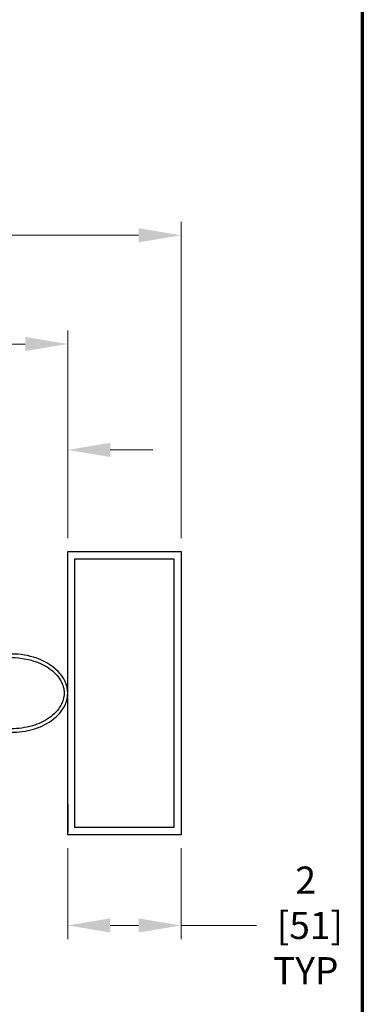
# Model space of a CAD drawing. Extents: x 0 to 60, y -1.5 to 81.5.
# Drawn here: x 53.9 to 60, y 8.8 to 26.2 of the extents above; entities that cross this region are included whole.
import ezdxf

# ---------------------------------------------------------------- set-up
doc = ezdxf.new("R2010")
doc.units = 0
doc.header["$MEASUREMENT"] = 0
doc.header["$PDMODE"] = 2
doc.layers.get('Defpoints').update_dxf_attribs({"linetype": 'CONTINUOUS'})
for name, color, linetype, lineweight in [('Border', 1, 'CONTINUOUS', 70), ('Dimension', 2, 'CONTINUOUS', 15), ('Object', 7, 'CONTINUOUS', 30), ('OBJECT DETAIL', 254, 'CONTINUOUS', 25)]:
    doc.layers.add(name, color=color, linetype=linetype, lineweight=lineweight)
doc.styles.get("Standard").update_dxf_attribs({"font": 'arial.ttf'})
doc.dimstyles.new('Nabco Dimension Arch Style - Autocad', dxfattribs={"dimscale": 6, "dimtxt": 0.125, "dimasz": 0.125, "dimexe": 0.04, "dimexo": 0.04, "dimgap": 0.04, "dimtad": 0, "dimdec": 4, "dimzin": 4, "dimdsep": 46, "dimlunit": 5, "dimtxsty": 'Standard', "dimcen": 0, "dimclrd": 256, "dimclre": 256, "dimclrt": 256, "dimadec": 1, "dimazin": 1, "dimtm": 1e-09, "dimtfac": 1, "dimtdec": 4, "dimtofl": 0, "dimtmove": 0, "dimatfit": 3, "dimfxl": 0, "dimfrac": 2, "dimtolj": 1, "dimtzin": 4, "dimlwd": -1, "dimlwe": -1, "dimarcsym": 0})

# ---------------------------------------------------------------- blocks, each defined once
blk = doc.blocks.new('*D21')
at = {"layer": 'Defpoints', "color": 0}
for p in [(54.786, 20.484), (54.786, 16.816), (16.536, 15.355)]:
    blk.add_point(p, dxfattribs=at)
at = {"layer": 'Dimension'}
for p, q in [((16.536, 15.595), (16.536, 20.724)), ((54.786, 17.056), (54.786, 20.724)), ((17.286, 20.484), (32.822, 20.484)), ((54.036, 20.484), (38.499, 20.484))]:
    blk.add_line(p, q, dxfattribs=at)
for points in [[(17.286, 20.609), (17.286, 20.359), (16.536, 20.484)], [(54.036, 20.609), (54.036, 20.359), (54.786, 20.484)]]:
    blk.add_solid(points, dxfattribs=at)
at = {"layer": 'Dimension', "insert": (35.661, 20.484), "char_height": 0.48, "attachment_point": 5}
blk.add_mtext('\\A1;DOOR OPENING', dxfattribs=at)
blk = doc.blocks.new('*D22')
at = {"layer": 'Defpoints', "color": 0}
for p in [(53.787, 18.613), (54.786, 16.816), (53.787, 14.285)]:
    blk.add_point(p, dxfattribs=at)
at = {"layer": 'Dimension'}
for p, q in [((53.787, 14.525), (53.787, 18.853)), ((54.786, 17.056), (54.786, 18.853)), ((53.037, 18.613), (52.287, 18.613)), ((55.536, 18.613), (56.286, 18.613))]:
    blk.add_line(p, q, dxfattribs=at)
for points in [[(53.037, 18.738), (53.037, 18.488), (53.787, 18.613)], [(55.536, 18.738), (55.536, 18.488), (54.786, 18.613)]]:
    blk.add_solid(points, dxfattribs=at)
at = {"layer": 'Dimension', "insert": (51.26, 18.613), "char_height": 0.48, "attachment_point": 5}
blk.add_mtext('\\A1;13/16\\P[21]', dxfattribs=at)
blk = doc.blocks.new('*D24')
at = {"layer": 'Defpoints', "color": 0}
for p in [(54.786, 11.816), (56.786, 11.816), (56.786, 10.213)]:
    blk.add_point(p, dxfattribs=at)
at = {"layer": 'Dimension'}
for p, q in [((54.786, 11.576), (54.786, 9.973)), ((56.786, 11.576), (56.786, 9.973)), ((55.536, 10.213), (56.036, 10.213)), ((56.786, 10.213), (58.115, 10.213))]:
    blk.add_line(p, q, dxfattribs=at)
for points in [[(55.536, 10.338), (55.536, 10.088), (54.786, 10.213)], [(56.036, 10.338), (56.036, 10.088), (56.786, 10.213)]]:
    blk.add_solid(points, dxfattribs=at)
at = {"layer": 'Dimension', "insert": (58.986, 10.213), "char_height": 0.48, "attachment_point": 5}
blk.add_mtext('\\A1;2\\P [51]\\PTYP', dxfattribs=at)
blk = doc.blocks.new('*D25')
at = {"layer": 'Defpoints', "color": 0}
for p in [(56.786, 22.405), (4.786, 16.816), (56.786, 16.816)]:
    blk.add_point(p, dxfattribs=at)
at = {"layer": 'Dimension'}
for p, q in [((4.786, 17.056), (4.786, 22.645)), ((56.786, 17.056), (56.786, 22.645)), ((5.536, 22.405), (28.235, 22.405)), ((56.036, 22.405), (33.336, 22.405))]:
    blk.add_line(p, q, dxfattribs=at)
for points in [[(5.536, 22.53), (5.536, 22.28), (4.786, 22.405)], [(56.036, 22.53), (56.036, 22.28), (56.786, 22.405)]]:
    blk.add_solid(points, dxfattribs=at)
at = {"layer": 'Dimension', "insert": (30.786, 22.405), "char_height": 0.48, "attachment_point": 5}
blk.add_mtext('\\A1;FRAME WIDTH', dxfattribs=at)

msp = doc.modelspace()

# ---------------------------------------------------------------- linework, layer by layer
at = {"layer": 'Border', "color": 1, "lineweight": 70}
msp.add_line((59.98401, 81.48008), (59.98401, 0.00005), dxfattribs=at)
at = {"layer": 'Object'}
for p, q in [((54.78568, 14.61406), (54.78568, 16.81606)), ((54.78568, 16.81606), (56.78568, 16.81606)), ((54.78619, 13.16577), (54.78619, 13.60381)), ((54.78568, 11.81606), (54.78568, 13.51806)), ((54.78619, 13.0988), (54.78619, 13.53684)), ((54.78619, 12.35732), (54.78619, 11.91928)), ((54.78619, 12.29035), (54.78619, 11.85231))]:
    msp.add_line(p, q, dxfattribs=at)
at = {"layer": 'Object', "flags": 128}
for points in [[(54.78568, 16.81606), (56.78568, 16.81606), (56.78568, 11.81606), (54.78568, 11.81606)], [(54.91068, 16.69106), (56.66068, 16.69106), (56.66068, 11.94106), (54.91068, 11.94106)]]:
    msp.add_lwpolyline(points, close=True, dxfattribs=at)
at = {"layer": 'OBJECT DETAIL', "flags": 128}
for points in [[(53.78568, 13.62421, 0.06988733), (54.18249, 13.67994, 0.08171808), (54.49278, 13.82684, 0.1069217), (54.71647, 14.06576, 0.13568959), (54.78568, 14.31606, 0.20489073), (54.6174, 14.69778, 0.12817635), (54.18249, 14.95218, 0.07729731), (53.74322, 15.00729)], [(53.78568, 14.94541, -0.10476263), (54.31689, 14.83492, -0.10066074), (54.57178, 14.65506, -0.05488862), (54.66285, 14.53426, -0.06595736), (54.70782, 14.42925, -0.06911369), (54.72318, 14.31606, -0.13569314), (54.66285, 14.09786, -0.0533071), (54.57178, 13.97706, -0.05331282), (54.45722, 13.87824, -0.08171679), (54.16527, 13.74002, -0.06988628), (53.78568, 13.68671)]]:
    msp.add_lwpolyline(points, format="xyb", dxfattribs=at)

# ---------------------------------------------------------------- dimensions: what is measured, and where the dimension line sits
at = {"layer": 'Dimension'}
for base, p1, p2, text, picture, middle in [((56.78568, 22.40461), (4.78562, 16.81606), (56.78568, 16.81606), 'FRAME WIDTH', '*D25', (30.78565, 22.40461)), ((54.78568, 20.48428), (16.53562, 15.35544), (54.78568, 16.81606), 'DOOR OPENING', '*D21', (35.66065, 20.48428)), ((53.78699, 18.61277), (54.78568, 16.81606), (53.78699, 14.28491), '13/16\\P[21]', '*D22', (51.25987, 18.61277)), ((56.78568, 10.21294), (54.78568, 11.81606), (56.78568, 11.81606), '<>[]\\PTYP', '*D24', (58.98583, 10.21294))]:
    dim = msp.add_linear_dim(base=base, p1=p1, p2=p2, text=text, dimstyle='Nabco Dimension Arch Style - Autocad', override={"dimtxt": 0.08, "dimpost": '\\X'}, dxfattribs=at)
    dim.commit()
    dim.dimension.update_dxf_attribs({"geometry": picture, "text_midpoint": middle, "dimtype": 160})

doc.saveas('drawing.dxf')
